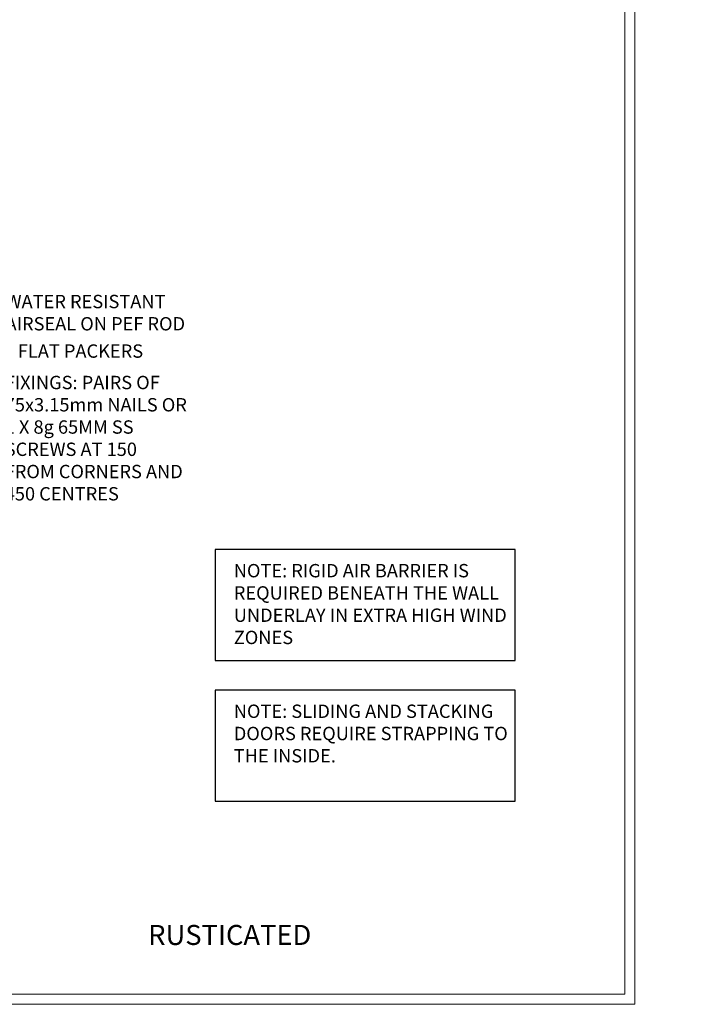
# Model space of a CAD drawing. Extents: x 2886 to 185903, y 28260 to 29865.
# Drawn here: x 15262 to 15467, y 28680 to 28975 of the extents above; entities that cross this region are included whole.
import ezdxf
from ezdxf import colors
from ezdxf.entities.mleader import LeaderData, LeaderLine
from ezdxf.math import Vec2, Vec3

# ---------------------------------------------------------------- set-up
doc = ezdxf.new("R2010")
doc.units = 0
doc.linetypes.add('Dashed', pattern=[564.444447, 282.222223, -282.222223])
doc.layers.get('Defpoints').update_dxf_attribs({"color": 8})
doc.layers.add('Aluminium Systems Ltd Joinery Detail', color=7, linetype='Continuous')
doc.layers.add('Aluminium Systems Ltd Notes', color=7, linetype='Continuous')
doc.layers.add('Viewport', color=7, linetype='Continuous', plot=False)
doc.styles.add('ASL TXT 50', font='romans.shx', dxfattribs={"height": 100})
doc.styles.get("Standard").update_dxf_attribs({"font": 'arial.ttf'})

# ---------------------------------------------------------------- blocks, each defined once
blk = doc.blocks.new('Title F1 SD Mitred')
at = {"layer": 'Aluminium Systems Ltd Joinery Detail', "lineweight": 5, "insert": (0, 50.03), "char_height": 9.375, "width": 553.0825, "attachment_point": 1, "style": 'ASL TXT 50'}
blk.add_mtext('\\pi187.83369;{\\fArial|b0|i0|c0|p34;\\LSLIDING DOOR - MITRE CUT}', dxfattribs=at)
blk = doc.blocks.new('_Open90')
at = {"color": 0, "linetype": 'ByBlock', "lineweight": -2}
for p, q in [((0, 0), (-1, 0)), ((-0.5, 0.5), (0, 0)), ((0, 0), (-0.5, -0.5))]:
    blk.add_line(p, q, dxfattribs=at)
blk = doc.blocks.new('Title F1 SD Square')
at = {"layer": 'Aluminium Systems Ltd Joinery Detail', "lineweight": 5, "insert": (0, 50.03), "char_height": 9.375, "width": 553.0825, "attachment_point": 1, "style": 'ASL TXT 50'}
blk.add_mtext('\\pi180.54984;{\\fArial|b0|i0|c0|p34;\\LSLIDING DOOR - SQUARE CUT}', dxfattribs=at)
blk = doc.blocks.new('Note Strapping')
at = {"layer": 'Aluminium Systems Ltd Notes', "color": 3}
blk.add_lwpolyline([(-122.63, 40.71), (-32.82, 40.71), (-32.82, 73.96), (-122.63, 73.96)], close=True, dxfattribs=at)
at = {"layer": 'Aluminium Systems Ltd Notes', "color": 3, "insert": (-117.08, 69.63), "char_height": 4, "attachment_point": 1}
blk.add_mtext_dynamic_manual_height_columns('NOTE: SLIDING AND STACKING DOORS REQUIRE STRAPPING TO THE INSIDE.', width=86.2399, gutter_width=12.5, heights=[0], dxfattribs=at)
blk = doc.blocks.new('Page Layout')
at = {"layer": 'Aluminium Systems Ltd Joinery Detail', "color": 8, "lineweight": 5}
blk.add_lwpolyline([(0, 730.13), (0, 0), (553.08, 0), (553.08, 730.13)], close=True, dxfattribs=at)
blk = doc.blocks.new('Rusticated Weatherboard Title')
at = {"layer": 'Aluminium Systems Ltd Joinery Detail', "lineweight": 5, "insert": (-259.17, 6.46), "char_height": 6, "width": 553.0825, "attachment_point": 1, "style": 'ASL TXT 50'}
blk.add_mtext('\\pi168.39598;{\\fArial|b0|i0|c0|p34;RUSTICATED WEATHERBOARD ON TIMBER FRAMING}', dxfattribs=at)
blk = doc.blocks.new('Liner Sill Text F1R')
at = {"layer": 'Aluminium Systems Ltd Notes', "color": 3, "lineweight": 5, "ltscale": 0.12}
ml = blk.add_multileader_mtext('Standard', dxfattribs=at)
ml.set_content('FLAT PACKERS', color=3)
ml.set_leader_properties(color=8)
ml.set_arrow_properties(name='OPEN90')
ml.build(insert=Vec2(0, 0))
ml.multileader.update_dxf_attribs({"text_left_attachment_type": 2, "text_right_attachment_type": 2})
ctx = ml.context
ctx.base_point, ctx.plane_origin = Vec3(85.27, -31.45), Vec3(153.88, 127.61)
ctx.left_attachment, ctx.right_attachment, ctx.text_align_type = 2, 2, 2
notes = []
notes.append((ctx, [(1, (1, 1, 0), (76.67, -31.45), (1, 0), 8.6, [(0, [(9.52, -15.16)], 0, [])])]))
ctx.mtext.insert, ctx.mtext.width, ctx.mtext.defined_height, ctx.mtext.alignment, ctx.mtext.line_spacing_style, ctx.mtext.flow_direction = Vec3(128.44, -28.78), 63.8711, 9.45, 3, 2, 5
ml = blk.add_multileader_mtext('Standard', dxfattribs=at)
ml.set_content('WATER RESISTANT\\PAIRSEAL ON PEF ROD', color=3)
ml.set_leader_properties(color=8)
ml.set_arrow_properties(name='OPEN90')
ml.build(insert=Vec2(0, 0))
ml.multileader.update_dxf_attribs({"text_left_attachment_type": 2, "text_right_attachment_type": 2})
ctx = ml.context
ctx.base_point, ctx.plane_origin = Vec3(85.27, -19.94), Vec3(-56.78, -2.38)
ctx.left_attachment, ctx.right_attachment = 2, 2
notes.append((ctx, [(0, (1, 1, 0), (76.67, -19.94), (1, 0), 8.6, [(0, [(36.75, -15.47)], 0, [])])]))
ctx.mtext.insert, ctx.mtext.width, ctx.mtext.line_spacing_style, ctx.mtext.flow_direction = Vec3(87.27, -13.94), 79.8654, 2, 5
ml = blk.add_multileader_mtext('Standard', dxfattribs=at)
ml.set_content('FIXINGS: PAIRS OF 75x3.15mm NAILS OR 1 X 8g 65MM SS SCREWS AT 150 FROM CORNERS AND 450 CENTRES', color=3)
ml.set_leader_properties(color=8)
ml.set_arrow_properties(name='OPEN90')
ml.build(insert=Vec2(0, 0))
ml.multileader.update_dxf_attribs({"text_left_attachment_type": 2, "text_right_attachment_type": 2})
ctx = ml.context
ctx.base_point, ctx.plane_origin = Vec3(85.02, -57.53), Vec3(-73.9, -74.08)
ctx.left_attachment, ctx.right_attachment = 2, 2
notes.append((ctx, [(0, (1, 1, 0), (76.43, -57.53), (1, 0), 8.6, [(0, [(7.87, -35.78)], 0, [])])]))
ctx.mtext.insert, ctx.mtext.width, ctx.mtext.line_spacing_style, ctx.mtext.flow_direction = Vec3(87.02, -38.2), 55.1661, 2, 5
for ctx, leaders in notes:
    for number, flags, end, landing, length, lines in leaders:
        leader = LeaderData()
        leader.index, (leader.has_last_leader_line, leader.has_dogleg_vector, leader.attachment_direction) = number, flags
        leader.last_leader_point, leader.dogleg_vector, leader.dogleg_length = Vec3(end), Vec3(landing), length
        for number, points, colour, breaks in lines:
            line = LeaderLine()
            line.index, line.vertices, line.color, line.breaks = number, Vec3.list(points), colors.encode_raw_color(colour), breaks
            leader.lines.append(line)
        ctx.leaders.append(leader)
blk = doc.blocks.new('FV1 - DF_Rust Weatherboard')
at = {"layer": 'Aluminium Systems Ltd Notes', "color": 3, "elevation": 1}
blk.add_lwpolyline([(12433.45, 102.96), (12523.26, 102.96), (12523.26, 136.22), (12433.45, 136.22)], close=True, dxfattribs=at)
at = {"layer": 'Defpoints', "color": 1, "lineweight": 5}
blk.add_lwpolyline([(12000, 736.13), (12000, 0), (12559.08, 0), (12559.08, 736.13)], close=True, dxfattribs=at)
at = {"layer": 'Aluminium Systems Ltd Joinery Detail'}
for name, p in [('Note Strapping', (12556.08, 20.15, 1)), ('Title F1 SD Mitred', (11403.2, -9.25)), ('Title F1 SD Square', (12003.2, -9.25)), ('Rusticated Weatherboard Title', (11662.17, 17.31)), ('Rusticated Weatherboard Title', (12262.17, 17.31))]:
    blk.add_blockref(name, p, dxfattribs=at)
at = {"layer": 'Aluminium Systems Ltd Notes', "color": 3, "linetype": 'Dashed'}
blk.add_blockref('Liner Sill Text F1R', (12283.42, 226.45, 1), dxfattribs=at)
at = {"layer": 'Viewport'}
blk.add_blockref('Page Layout', (12003, 3), dxfattribs=at)
at = {"layer": 'Aluminium Systems Ltd Notes', "color": 3, "insert": (12439, 131.89, 1), "char_height": 4, "attachment_point": 1}
blk.add_mtext_dynamic_manual_height_columns('NOTE: RIGID AIR BARRIER IS REQUIRED BENEATH THE WALL UNDERLAY IN EXTRA HIGH WIND ZONES', width=86.2399, gutter_width=12.5, heights=[0], dxfattribs=at)

msp = doc.modelspace()

# ---------------------------------------------------------------- block references
msp.add_blockref('FV1 - DF_Rust Weatherboard', (2887.5, 28679.63))

doc.saveas('drawing.dxf')
